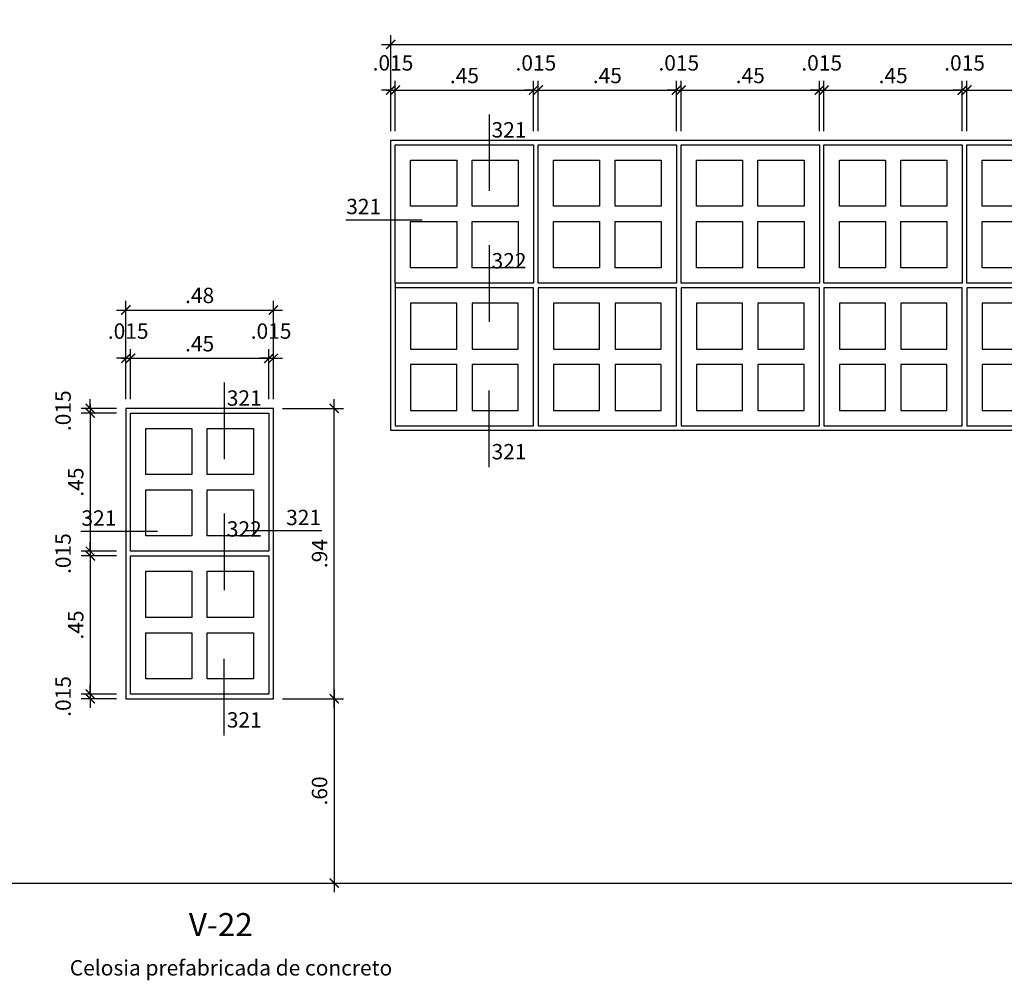
# Model space of a CAD drawing. Extents: x 23 to 207, y 74 to 137.
# Drawn here: x 170 to 173, y 104 to 107 of the extents above; entities that cross this region are included whole.
import ezdxf

# ---------------------------------------------------------------- set-up
doc = ezdxf.new("R2010")
doc.units = 0
doc.header["$MEASUREMENT"] = 0
doc.header["$PDMODE"] = 2
doc.layers.get('0').update_dxf_attribs({"linetype": 'CONTINUOUS'})
doc.layers.get('Defpoints').update_dxf_attribs({"linetype": 'CONTINUOUS'})
for name, color, linetype in [('1 Letras', 3, 'CONTINUOUS'), ('1 Muros', 6, 'CONTINUOUS'), ('1- 015', 30, 'CONTINUOUS'), ('1-01', 1, 'CONTINUOUS'), ('1-02', 2, 'CONTINUOUS'), ('Cot leaders 15', 1, 'CONTINUOUS'), ('cotas', 1, 'CONTINUOUS'), ('TEXTO4', 2, 'CONTINUOUS')]:
    doc.layers.add(name, color=color, linetype=linetype)
doc.styles.add('50TEXTO15', font='romans.shx', dxfattribs={"height": 0.15})
doc.styles.add('ROMANS', font='ARIAL.TTF')
doc.dimstyles.new('1-25', dxfattribs={"dimtxt": 0.05, "dimasz": 0.03, "dimexe": 0.03, "dimexo": 0.03, "dimgap": 0.022, "dimtad": 1, "dimzin": 4, "dimdsep": 46, "dimtxsty": 'ROMANS', "dimblk": 'ARCHTICK', "dimcen": 0.03, "dimdle": 0.03, "dimclrd": 1, "dimclre": 1, "dimclrt": 2, "dimadec": 0, "dimazin": 0, "dimtm": 1e-09, "dimtfac": 1, "dimtmove": 2, "dimatfit": 3, "dimfxl": 1, "dimtolj": 1, "dimtzin": 0, "dimarcsym": 0})

# ---------------------------------------------------------------- blocks, each defined once
blk = doc.blocks.new('_ARCHTICK')
at = {"color": 0, "linetype": 'ByBlock', "ltscale": 15, "const_width": 0.15}
blk.add_lwpolyline([(-0.5, -0.5), (0.5, 0.5)], dxfattribs=at)
blk = doc.blocks.new('*D306')
at = {"layer": 'cotas', "color": 1, "lineweight": -2}
for p, q in [((171.3856, 106.5363), (171.3856, 106.8483)), ((176.0506, 106.5363), (176.0506, 106.8483)), ((171.3556, 106.8183), (176.0806, 106.8183))]:
    blk.add_line(p, q, dxfattribs=at)
at = {"layer": 'Defpoints', "color": 0}
for p in [(176.0506, 106.8183), (171.3856, 106.5063), (176.0506, 106.5063)]:
    blk.add_point(p, dxfattribs=at)
at = {"layer": 'cotas', "color": 1, "lineweight": -2, "xscale": 0.03, "yscale": 0.03, "zscale": 0.03, "rotation": 180}
blk.add_blockref('_ARCHTICK', (171.3856, 106.8183), dxfattribs=at)
at = {"layer": 'cotas', "color": 1, "lineweight": -2, "xscale": 0.03, "yscale": 0.03, "zscale": 0.03}
blk.add_blockref('_ARCHTICK', (176.0506, 106.8183), dxfattribs=at)
at = {"layer": 'cotas', "color": 2, "insert": (173.7181, 106.8658), "char_height": 0.05, "attachment_point": 5, "style": 'ROMANS'}
blk.add_mtext('\\A1;4.66', dxfattribs=at)
blk = doc.blocks.new('CELOCIA')
at = {"layer": '1-01'}
for p, q in [((0, 0), (0.45, 0)), ((0, -0.45), (0, 0)), ((0.45, 0), (0.45, -0.45)), ((0.05, -0.05), (0.2, -0.05)), ((0.05, -0.2), (0.05, -0.05)), ((0.2, -0.05), (0.2, -0.2)), ((0.2, -0.2), (0.05, -0.2)), ((0.05, -0.25), (0.2, -0.25)), ((0.05, -0.4), (0.05, -0.25)), ((0.2, -0.25), (0.2, -0.4)), ((0.2, -0.4), (0.05, -0.4)), ((0.45, -0.45), (0, -0.45))]:
    blk.add_line(p, q, dxfattribs=at)
for points in [[(0.25, -0.05), (0.4, -0.05), (0.4, -0.2), (0.25, -0.2)], [(0.25, -0.25), (0.4, -0.25), (0.4, -0.4), (0.25, -0.4)]]:
    blk.add_lwpolyline(points, close=True, dxfattribs=at)
blk = doc.blocks.new('*D342')
at = {"color": 1, "lineweight": -2}
for p, q in [((171.2017, 104.6583), (171.2017, 105.6633)), ((171.0339, 105.6333), (171.2317, 105.6333)), ((171.0339, 104.6883), (171.2317, 104.6883))]:
    blk.add_line(p, q, dxfattribs=at)
at = {"layer": 'Defpoints', "color": 0}
for p in [(171.0039, 105.6333), (171.2017, 105.6333), (171.0039, 104.6883)]:
    blk.add_point(p, dxfattribs=at)
at = {"color": 1, "lineweight": -2, "xscale": 0.03, "yscale": 0.03, "zscale": 0.03}
for p, rotation in [((171.2017, 105.6333), 90), ((171.2017, 104.6883), 270)]:
    blk.add_blockref('_ARCHTICK', p, dxfattribs=dict(at, rotation=rotation))
at = {"color": 2, "insert": (171.1541, 105.1608), "char_height": 0.05, "attachment_point": 5, "rotation": 90, "style": 'ROMANS'}
blk.add_mtext('\\A1;.94', dxfattribs=at)
blk = doc.blocks.new('*D343')
at = {"layer": '1- 015', "color": 1, "lineweight": -2}
for p, q in [((171.2017, 104.7183), (171.2017, 104.0583)), ((171.0339, 104.6883), (171.2317, 104.6883)), ((171.0339, 104.0883), (171.2317, 104.0883))]:
    blk.add_line(p, q, dxfattribs=at)
at = {"layer": 'Defpoints', "color": 0}
for p in [(171.0039, 104.6883), (171.0039, 104.0883), (171.2017, 104.0883)]:
    blk.add_point(p, dxfattribs=at)
at = {"layer": '1- 015', "color": 1, "lineweight": -2, "xscale": 0.03, "yscale": 0.03, "zscale": 0.03}
for p, rotation in [((171.2017, 104.6883), 90), ((171.2017, 104.0883), 270)]:
    blk.add_blockref('_ARCHTICK', p, dxfattribs=dict(at, rotation=rotation))
at = {"layer": '1- 015', "color": 2, "insert": (171.1541, 104.3883), "char_height": 0.05, "attachment_point": 5, "rotation": 90, "style": 'ROMANS'}
blk.add_mtext('\\A1;.60', dxfattribs=at)
blk = doc.blocks.new('*D563')
at = {"layer": 'Cot leaders 15', "color": 1, "lineweight": -2}
for p, q in [((170.5239, 105.7749), (170.5239, 105.9836)), ((171.0039, 105.6633), (171.0039, 105.9836)), ((170.4939, 105.9536), (171.0339, 105.9536))]:
    blk.add_line(p, q, dxfattribs=at)
at = {"layer": 'Defpoints', "color": 0}
for p in [(171.0039, 105.9536), (170.5239, 105.7449), (171.0039, 105.6333)]:
    blk.add_point(p, dxfattribs=at)
at = {"layer": 'Cot leaders 15', "color": 1, "lineweight": -2, "xscale": 0.03, "yscale": 0.03, "zscale": 0.03, "rotation": 180}
blk.add_blockref('_ARCHTICK', (170.5239, 105.9536), dxfattribs=at)
at = {"layer": 'Cot leaders 15', "color": 1, "lineweight": -2, "xscale": 0.03, "yscale": 0.03, "zscale": 0.03}
blk.add_blockref('_ARCHTICK', (171.0039, 105.9536), dxfattribs=at)
at = {"layer": 'Cot leaders 15', "color": 2, "insert": (170.7639, 106.0011), "char_height": 0.05, "attachment_point": 5, "style": 'ROMANS'}
blk.add_mtext('\\A1;.48', dxfattribs=at)
blk = doc.blocks.new('*D564')
at = {"color": 1, "lineweight": -2}
for p, q in [((170.5239, 105.7965), (170.4939, 105.7965)), ((170.5239, 105.6633), (170.5239, 105.8265)), ((170.5239, 105.7965), (170.5389, 105.7965)), ((170.5389, 105.6633), (170.5389, 105.8265)), ((170.5389, 105.7965), (170.5689, 105.7965))]:
    blk.add_line(p, q, dxfattribs=at)
at = {"layer": 'Defpoints', "color": 0}
for p in [(170.5389, 105.7965), (170.5239, 105.6333), (170.5389, 105.6333)]:
    blk.add_point(p, dxfattribs=at)
at = {"color": 1, "lineweight": -2, "xscale": 0.03, "yscale": 0.03, "zscale": 0.03}
blk.add_blockref('_ARCHTICK', (170.5239, 105.7965), dxfattribs=at)
at = {"color": 1, "lineweight": -2, "xscale": 0.03, "yscale": 0.03, "zscale": 0.03, "rotation": 180}
blk.add_blockref('_ARCHTICK', (170.5389, 105.7965), dxfattribs=at)
at = {"color": 2, "insert": (170.5314, 105.885), "char_height": 0.05, "attachment_point": 5, "style": 'ROMANS'}
blk.add_mtext('\\A1;.015', dxfattribs=at)
blk = doc.blocks.new('*D565')
at = {"layer": 'Cot leaders 15', "color": 1, "lineweight": -2}
for p, q in [((170.5089, 105.7965), (171.0189, 105.7965)), ((170.5389, 105.6633), (170.5389, 105.8265)), ((170.9889, 105.6633), (170.9889, 105.8265))]:
    blk.add_line(p, q, dxfattribs=at)
at = {"layer": 'Defpoints', "color": 0}
for p in [(170.9889, 105.7965), (170.5389, 105.6333), (170.9889, 105.6333)]:
    blk.add_point(p, dxfattribs=at)
at = {"layer": 'Cot leaders 15', "color": 1, "lineweight": -2, "xscale": 0.03, "yscale": 0.03, "zscale": 0.03, "rotation": 180}
blk.add_blockref('_ARCHTICK', (170.5389, 105.7965), dxfattribs=at)
at = {"layer": 'Cot leaders 15', "color": 1, "lineweight": -2, "xscale": 0.03, "yscale": 0.03, "zscale": 0.03}
blk.add_blockref('_ARCHTICK', (170.9889, 105.7965), dxfattribs=at)
at = {"layer": 'Cot leaders 15', "color": 2, "insert": (170.7639, 105.8439), "char_height": 0.05, "attachment_point": 5, "style": 'ROMANS'}
blk.add_mtext('\\A1;.45', dxfattribs=at)
blk = doc.blocks.new('*D566')
at = {"color": 1, "lineweight": -2}
for p, q in [((170.9889, 105.7965), (170.9589, 105.7965)), ((170.9889, 105.6633), (170.9889, 105.8265)), ((170.9889, 105.7965), (171.0039, 105.7965)), ((171.0039, 105.6633), (171.0039, 105.8265)), ((171.0039, 105.7965), (171.0339, 105.7965))]:
    blk.add_line(p, q, dxfattribs=at)
at = {"layer": 'Defpoints', "color": 0}
for p in [(171.0039, 105.7965), (170.9889, 105.6333), (171.0039, 105.6333)]:
    blk.add_point(p, dxfattribs=at)
at = {"color": 1, "lineweight": -2, "xscale": 0.03, "yscale": 0.03, "zscale": 0.03}
blk.add_blockref('_ARCHTICK', (170.9889, 105.7965), dxfattribs=at)
at = {"color": 1, "lineweight": -2, "xscale": 0.03, "yscale": 0.03, "zscale": 0.03, "rotation": 180}
blk.add_blockref('_ARCHTICK', (171.0039, 105.7965), dxfattribs=at)
at = {"color": 2, "insert": (170.9964, 105.885), "char_height": 0.05, "attachment_point": 5, "style": 'ROMANS'}
blk.add_mtext('\\A1;.015', dxfattribs=at)
blk = doc.blocks.new('*D567')
at = {"color": 1, "lineweight": -2}
for p, q in [((170.4081, 105.6333), (170.4081, 105.6633)), ((170.4939, 105.6333), (170.3781, 105.6333)), ((170.4939, 105.6183), (170.3781, 105.6183)), ((170.4081, 105.6333), (170.4081, 105.6183)), ((170.4081, 105.6183), (170.4081, 105.5883))]:
    blk.add_line(p, q, dxfattribs=at)
at = {"layer": 'Defpoints', "color": 0}
for p in [(170.4081, 105.6183), (170.5239, 105.6333), (170.5239, 105.6183)]:
    blk.add_point(p, dxfattribs=at)
at = {"color": 1, "lineweight": -2, "xscale": 0.03, "yscale": 0.03, "zscale": 0.03}
for p, rotation in [((170.4081, 105.6333), 270), ((170.4081, 105.6183), 90)]:
    blk.add_blockref('_ARCHTICK', p, dxfattribs=dict(at, rotation=rotation))
at = {"color": 2, "insert": (170.3196, 105.6258), "char_height": 0.05, "attachment_point": 5, "rotation": 90, "style": 'ROMANS'}
blk.add_mtext('\\A1;.015', dxfattribs=at)
blk = doc.blocks.new('*D568')
at = {"layer": 'Cot leaders 15', "color": 1, "lineweight": -2}
for p, q in [((170.4081, 105.6483), (170.4081, 105.1383)), ((170.4939, 105.6183), (170.3781, 105.6183)), ((170.4939, 105.1683), (170.3781, 105.1683))]:
    blk.add_line(p, q, dxfattribs=at)
at = {"layer": 'Defpoints', "color": 0}
for p in [(170.5239, 105.6183), (170.4081, 105.1683), (170.5239, 105.1683)]:
    blk.add_point(p, dxfattribs=at)
at = {"layer": 'Cot leaders 15', "color": 1, "lineweight": -2, "xscale": 0.03, "yscale": 0.03, "zscale": 0.03}
for p, rotation in [((170.4081, 105.6183), 90), ((170.4081, 105.1683), 270)]:
    blk.add_blockref('_ARCHTICK', p, dxfattribs=dict(at, rotation=rotation))
at = {"layer": 'Cot leaders 15', "color": 2, "insert": (170.3607, 105.3933), "char_height": 0.05, "attachment_point": 5, "rotation": 90, "style": 'ROMANS'}
blk.add_mtext('\\A1;.45', dxfattribs=at)
blk = doc.blocks.new('*D569')
at = {"color": 1, "lineweight": -2}
for p, q in [((170.4081, 105.1683), (170.4081, 105.1983)), ((170.4939, 105.1683), (170.3781, 105.1683)), ((170.4081, 105.1683), (170.4081, 105.1533)), ((170.4939, 105.1533), (170.3781, 105.1533)), ((170.4081, 105.1533), (170.4081, 105.1233))]:
    blk.add_line(p, q, dxfattribs=at)
at = {"layer": 'Defpoints', "color": 0}
for p in [(170.5239, 105.1683), (170.4081, 105.1533), (170.5239, 105.1533)]:
    blk.add_point(p, dxfattribs=at)
at = {"color": 1, "lineweight": -2, "xscale": 0.03, "yscale": 0.03, "zscale": 0.03}
for p, rotation in [((170.4081, 105.1683), 270), ((170.4081, 105.1533), 90)]:
    blk.add_blockref('_ARCHTICK', p, dxfattribs=dict(at, rotation=rotation))
at = {"color": 2, "insert": (170.3196, 105.1608), "char_height": 0.05, "attachment_point": 5, "rotation": 90, "style": 'ROMANS'}
blk.add_mtext('\\A1;.015', dxfattribs=at)
blk = doc.blocks.new('*D570')
at = {"layer": 'Cot leaders 15', "color": 1, "lineweight": -2}
for p, q in [((170.4081, 105.1833), (170.4081, 104.6733)), ((170.4939, 105.1533), (170.3781, 105.1533)), ((170.4939, 104.7033), (170.3781, 104.7033))]:
    blk.add_line(p, q, dxfattribs=at)
at = {"layer": 'Defpoints', "color": 0}
for p in [(170.5239, 105.1533), (170.4081, 104.7033), (170.5239, 104.7033)]:
    blk.add_point(p, dxfattribs=at)
at = {"layer": 'Cot leaders 15', "color": 1, "lineweight": -2, "xscale": 0.03, "yscale": 0.03, "zscale": 0.03}
for p, rotation in [((170.4081, 105.1533), 90), ((170.4081, 104.7033), 270)]:
    blk.add_blockref('_ARCHTICK', p, dxfattribs=dict(at, rotation=rotation))
at = {"layer": 'Cot leaders 15', "color": 2, "insert": (170.3607, 104.9283), "char_height": 0.05, "attachment_point": 5, "rotation": 90, "style": 'ROMANS'}
blk.add_mtext('\\A1;.45', dxfattribs=at)
blk = doc.blocks.new('*D571')
at = {"color": 1, "lineweight": -2}
for p, q in [((170.4081, 104.7033), (170.4081, 104.7333)), ((170.4939, 104.7033), (170.3781, 104.7033)), ((170.4939, 104.6883), (170.3781, 104.6883)), ((170.4081, 104.7033), (170.4081, 104.6883)), ((170.4081, 104.6883), (170.4081, 104.6583))]:
    blk.add_line(p, q, dxfattribs=at)
at = {"layer": 'Defpoints', "color": 0}
for p in [(170.4081, 104.6883), (170.5239, 104.7033), (170.5239, 104.6883)]:
    blk.add_point(p, dxfattribs=at)
at = {"color": 1, "lineweight": -2, "xscale": 0.03, "yscale": 0.03, "zscale": 0.03}
for p, rotation in [((170.4081, 104.7033), 270), ((170.4081, 104.6883), 90)]:
    blk.add_blockref('_ARCHTICK', p, dxfattribs=dict(at, rotation=rotation))
at = {"color": 2, "insert": (170.3196, 104.6958), "char_height": 0.05, "attachment_point": 5, "rotation": 90, "style": 'ROMANS'}
blk.add_mtext('\\A1;.015', dxfattribs=at)
blk = doc.blocks.new('*D572')
at = {"color": 1, "lineweight": -2}
for p, q in [((171.3856, 106.5363), (171.3856, 106.6995)), ((171.4006, 106.5363), (171.4006, 106.6995)), ((171.3856, 106.6695), (171.3556, 106.6695)), ((171.3856, 106.6695), (171.4006, 106.6695)), ((171.4006, 106.6695), (171.4306, 106.6695))]:
    blk.add_line(p, q, dxfattribs=at)
at = {"layer": 'Defpoints', "color": 0}
for p in [(171.4006, 106.6695), (171.3856, 106.5063), (171.4006, 106.5063)]:
    blk.add_point(p, dxfattribs=at)
at = {"color": 1, "lineweight": -2, "xscale": 0.03, "yscale": 0.03, "zscale": 0.03}
blk.add_blockref('_ARCHTICK', (171.3856, 106.6695), dxfattribs=at)
at = {"color": 1, "lineweight": -2, "xscale": 0.03, "yscale": 0.03, "zscale": 0.03, "rotation": 180}
blk.add_blockref('_ARCHTICK', (171.4006, 106.6695), dxfattribs=at)
at = {"color": 2, "insert": (171.3931, 106.758), "char_height": 0.05, "attachment_point": 5, "style": 'ROMANS'}
blk.add_mtext('\\A1;.015', dxfattribs=at)
blk = doc.blocks.new('*D573')
at = {"layer": 'cotas', "color": 1, "lineweight": -2}
for p, q in [((171.4006, 106.5363), (171.4006, 106.6995)), ((171.8506, 106.5363), (171.8506, 106.6995)), ((171.3706, 106.6695), (171.8806, 106.6695))]:
    blk.add_line(p, q, dxfattribs=at)
at = {"layer": 'Defpoints', "color": 0}
for p in [(171.8506, 106.6695), (171.4006, 106.5063), (171.8506, 106.5063)]:
    blk.add_point(p, dxfattribs=at)
at = {"layer": 'cotas', "color": 1, "lineweight": -2, "xscale": 0.03, "yscale": 0.03, "zscale": 0.03, "rotation": 180}
blk.add_blockref('_ARCHTICK', (171.4006, 106.6695), dxfattribs=at)
at = {"layer": 'cotas', "color": 1, "lineweight": -2, "xscale": 0.03, "yscale": 0.03, "zscale": 0.03}
blk.add_blockref('_ARCHTICK', (171.8506, 106.6695), dxfattribs=at)
at = {"layer": 'cotas', "color": 2, "insert": (171.6256, 106.7169), "char_height": 0.05, "attachment_point": 5, "style": 'ROMANS'}
blk.add_mtext('\\A1;.45', dxfattribs=at)
blk = doc.blocks.new('*D574')
at = {"color": 1, "lineweight": -2}
for p, q in [((171.8506, 106.5363), (171.8506, 106.6995)), ((171.8656, 106.5363), (171.8656, 106.6995)), ((171.8506, 106.6695), (171.8206, 106.6695)), ((171.8506, 106.6695), (171.8656, 106.6695)), ((171.8656, 106.6695), (171.8956, 106.6695))]:
    blk.add_line(p, q, dxfattribs=at)
at = {"layer": 'Defpoints', "color": 0}
for p in [(171.8656, 106.6695), (171.8506, 106.5063), (171.8656, 106.5063)]:
    blk.add_point(p, dxfattribs=at)
at = {"color": 1, "lineweight": -2, "xscale": 0.03, "yscale": 0.03, "zscale": 0.03}
blk.add_blockref('_ARCHTICK', (171.8506, 106.6695), dxfattribs=at)
at = {"color": 1, "lineweight": -2, "xscale": 0.03, "yscale": 0.03, "zscale": 0.03, "rotation": 180}
blk.add_blockref('_ARCHTICK', (171.8656, 106.6695), dxfattribs=at)
at = {"color": 2, "insert": (171.8581, 106.758), "char_height": 0.05, "attachment_point": 5, "style": 'ROMANS'}
blk.add_mtext('\\A1;.015', dxfattribs=at)
blk = doc.blocks.new('*D575')
at = {"layer": 'cotas', "color": 1, "lineweight": -2}
for p, q in [((171.8656, 106.5363), (171.8656, 106.6995)), ((172.3156, 106.5363), (172.3156, 106.6995)), ((171.8356, 106.6695), (172.3456, 106.6695))]:
    blk.add_line(p, q, dxfattribs=at)
at = {"layer": 'Defpoints', "color": 0}
for p in [(172.3156, 106.6695), (171.8656, 106.5063), (172.3156, 106.5063)]:
    blk.add_point(p, dxfattribs=at)
at = {"layer": 'cotas', "color": 1, "lineweight": -2, "xscale": 0.03, "yscale": 0.03, "zscale": 0.03, "rotation": 180}
blk.add_blockref('_ARCHTICK', (171.8656, 106.6695), dxfattribs=at)
at = {"layer": 'cotas', "color": 1, "lineweight": -2, "xscale": 0.03, "yscale": 0.03, "zscale": 0.03}
blk.add_blockref('_ARCHTICK', (172.3156, 106.6695), dxfattribs=at)
at = {"layer": 'cotas', "color": 2, "insert": (172.0906, 106.7169), "char_height": 0.05, "attachment_point": 5, "style": 'ROMANS'}
blk.add_mtext('\\A1;.45', dxfattribs=at)
blk = doc.blocks.new('*D576')
at = {"color": 1, "lineweight": -2}
for p, q in [((172.3156, 106.5363), (172.3156, 106.6995)), ((172.3306, 106.5363), (172.3306, 106.6995)), ((172.3156, 106.6695), (172.2856, 106.6695)), ((172.3156, 106.6695), (172.3306, 106.6695)), ((172.3306, 106.6695), (172.3606, 106.6695))]:
    blk.add_line(p, q, dxfattribs=at)
at = {"layer": 'Defpoints', "color": 0}
for p in [(172.3306, 106.6695), (172.3156, 106.5063), (172.3306, 106.5063)]:
    blk.add_point(p, dxfattribs=at)
at = {"color": 1, "lineweight": -2, "xscale": 0.03, "yscale": 0.03, "zscale": 0.03}
blk.add_blockref('_ARCHTICK', (172.3156, 106.6695), dxfattribs=at)
at = {"color": 1, "lineweight": -2, "xscale": 0.03, "yscale": 0.03, "zscale": 0.03, "rotation": 180}
blk.add_blockref('_ARCHTICK', (172.3306, 106.6695), dxfattribs=at)
at = {"color": 2, "insert": (172.3231, 106.758), "char_height": 0.05, "attachment_point": 5, "style": 'ROMANS'}
blk.add_mtext('\\A1;.015', dxfattribs=at)
blk = doc.blocks.new('*D577')
at = {"layer": 'cotas', "color": 1, "lineweight": -2}
for p, q in [((172.3306, 106.5363), (172.3306, 106.6995)), ((172.7806, 106.5363), (172.7806, 106.6995)), ((172.3006, 106.6695), (172.8106, 106.6695))]:
    blk.add_line(p, q, dxfattribs=at)
at = {"layer": 'Defpoints', "color": 0}
for p in [(172.7806, 106.6695), (172.3306, 106.5063), (172.7806, 106.5063)]:
    blk.add_point(p, dxfattribs=at)
at = {"layer": 'cotas', "color": 1, "lineweight": -2, "xscale": 0.03, "yscale": 0.03, "zscale": 0.03, "rotation": 180}
blk.add_blockref('_ARCHTICK', (172.3306, 106.6695), dxfattribs=at)
at = {"layer": 'cotas', "color": 1, "lineweight": -2, "xscale": 0.03, "yscale": 0.03, "zscale": 0.03}
blk.add_blockref('_ARCHTICK', (172.7806, 106.6695), dxfattribs=at)
at = {"layer": 'cotas', "color": 2, "insert": (172.5556, 106.7169), "char_height": 0.05, "attachment_point": 5, "style": 'ROMANS'}
blk.add_mtext('\\A1;.45', dxfattribs=at)
blk = doc.blocks.new('*D578')
at = {"color": 1, "lineweight": -2}
for p, q in [((172.7806, 106.5363), (172.7806, 106.6995)), ((172.7956, 106.5363), (172.7956, 106.6995)), ((172.7806, 106.6695), (172.7506, 106.6695)), ((172.7806, 106.6695), (172.7956, 106.6695)), ((172.7956, 106.6695), (172.8256, 106.6695))]:
    blk.add_line(p, q, dxfattribs=at)
at = {"layer": 'Defpoints', "color": 0}
for p in [(172.7956, 106.6695), (172.7806, 106.5063), (172.7956, 106.5063)]:
    blk.add_point(p, dxfattribs=at)
at = {"color": 1, "lineweight": -2, "xscale": 0.03, "yscale": 0.03, "zscale": 0.03}
blk.add_blockref('_ARCHTICK', (172.7806, 106.6695), dxfattribs=at)
at = {"color": 1, "lineweight": -2, "xscale": 0.03, "yscale": 0.03, "zscale": 0.03, "rotation": 180}
blk.add_blockref('_ARCHTICK', (172.7956, 106.6695), dxfattribs=at)
at = {"color": 2, "insert": (172.7881, 106.758), "char_height": 0.05, "attachment_point": 5, "style": 'ROMANS'}
blk.add_mtext('\\A1;.015', dxfattribs=at)
blk = doc.blocks.new('*D579')
at = {"layer": 'cotas', "color": 1, "lineweight": -2}
for p, q in [((172.7956, 106.5363), (172.7956, 106.6995)), ((173.2456, 106.5363), (173.2456, 106.6995)), ((172.7656, 106.6695), (173.2756, 106.6695))]:
    blk.add_line(p, q, dxfattribs=at)
at = {"layer": 'Defpoints', "color": 0}
for p in [(173.2456, 106.6695), (172.7956, 106.5063), (173.2456, 106.5063)]:
    blk.add_point(p, dxfattribs=at)
at = {"layer": 'cotas', "color": 1, "lineweight": -2, "xscale": 0.03, "yscale": 0.03, "zscale": 0.03, "rotation": 180}
blk.add_blockref('_ARCHTICK', (172.7956, 106.6695), dxfattribs=at)
at = {"layer": 'cotas', "color": 1, "lineweight": -2, "xscale": 0.03, "yscale": 0.03, "zscale": 0.03}
blk.add_blockref('_ARCHTICK', (173.2456, 106.6695), dxfattribs=at)
at = {"layer": 'cotas', "color": 2, "insert": (173.0206, 106.7169), "char_height": 0.05, "attachment_point": 5, "style": 'ROMANS'}
blk.add_mtext('\\A1;.45', dxfattribs=at)
blk = doc.blocks.new('*D580')
at = {"color": 1, "lineweight": -2}
for p, q in [((173.2456, 106.5363), (173.2456, 106.6995)), ((173.2606, 106.5363), (173.2606, 106.6995)), ((173.2456, 106.6695), (173.2156, 106.6695)), ((173.2456, 106.6695), (173.2606, 106.6695)), ((173.2606, 106.6695), (173.2906, 106.6695))]:
    blk.add_line(p, q, dxfattribs=at)
at = {"layer": 'Defpoints', "color": 0}
for p in [(173.2606, 106.6695), (173.2456, 106.5063), (173.2606, 106.5063)]:
    blk.add_point(p, dxfattribs=at)
at = {"color": 1, "lineweight": -2, "xscale": 0.03, "yscale": 0.03, "zscale": 0.03}
blk.add_blockref('_ARCHTICK', (173.2456, 106.6695), dxfattribs=at)
at = {"color": 1, "lineweight": -2, "xscale": 0.03, "yscale": 0.03, "zscale": 0.03, "rotation": 180}
blk.add_blockref('_ARCHTICK', (173.2606, 106.6695), dxfattribs=at)
at = {"color": 2, "insert": (173.2531, 106.758), "char_height": 0.05, "attachment_point": 5, "style": 'ROMANS'}
blk.add_mtext('\\A1;.015', dxfattribs=at)
blk = doc.blocks.new('*D581')
at = {"layer": 'cotas', "color": 1, "lineweight": -2}
for p, q in [((173.2606, 106.5363), (173.2606, 106.6995)), ((173.7106, 106.5363), (173.7106, 106.6995)), ((173.2306, 106.6695), (173.7406, 106.6695))]:
    blk.add_line(p, q, dxfattribs=at)
at = {"layer": 'Defpoints', "color": 0}
for p in [(173.7106, 106.6695), (173.2606, 106.5063), (173.7106, 106.5063)]:
    blk.add_point(p, dxfattribs=at)
at = {"layer": 'cotas', "color": 1, "lineweight": -2, "xscale": 0.03, "yscale": 0.03, "zscale": 0.03, "rotation": 180}
blk.add_blockref('_ARCHTICK', (173.2606, 106.6695), dxfattribs=at)
at = {"layer": 'cotas', "color": 1, "lineweight": -2, "xscale": 0.03, "yscale": 0.03, "zscale": 0.03}
blk.add_blockref('_ARCHTICK', (173.7106, 106.6695), dxfattribs=at)
at = {"layer": 'cotas', "color": 2, "insert": (173.4856, 106.7169), "char_height": 0.05, "attachment_point": 5, "style": 'ROMANS'}
blk.add_mtext('\\A1;.45', dxfattribs=at)

msp = doc.modelspace()

# ---------------------------------------------------------------- linework, layer by layer
at = {"layer": '1 Muros'}
msp.add_line((117.264, 104.0883), (202.837, 104.0883), dxfattribs=at)
at = {"layer": '1-02'}
for points in [[(171.3856, 106.5063), (176.0506, 106.5063), (176.0506, 105.5613), (171.3856, 105.5613)], [(171.0039, 105.6333), (170.5239, 105.6333), (170.5239, 104.6883), (171.0039, 104.6883)]]:
    msp.add_lwpolyline(points, close=True, dxfattribs=at)
at = {"layer": 'Cot leaders 15'}
msp.add_line((171.4006, 106.0413), (171.4006, 106.0263), dxfattribs=at)
at = {"layer": 'TEXTO4'}
for p, q in [((171.7056, 106.5905), (171.7056, 106.3412)), ((171.2392, 106.2474), (171.4885, 106.2474)), ((171.7056, 106.1644), (171.7056, 105.9151)), ((170.8439, 105.7175), (170.8439, 105.4682)), ((171.7056, 105.4421), (171.7056, 105.6914)), ((170.8439, 105.2914), (170.8439, 105.0421)), ((170.3776, 105.2333), (170.6269, 105.2333)), ((171.1613, 105.2352), (170.912, 105.2352)), ((170.8439, 104.5691), (170.8439, 104.8184))]:
    msp.add_line(p, q, dxfattribs=at)

# ---------------------------------------------------------------- block references
at = {"layer": '1- 015', "color": 4}
for p in [(171.4006, 106.4913), (171.8656, 106.4913), (172.3306, 106.4913), (172.7956, 106.4913), (173.2606, 106.4913), (170.5389, 105.6183), (170.5389, 105.1533)]:
    msp.add_blockref('CELOCIA', p, dxfattribs=at)
at = {"layer": '1- 015', "color": 4, "xscale": -1, "rotation": 180}
for p in [(171.4006, 105.5763), (171.8656, 105.5763), (172.3306, 105.5763), (172.7956, 105.5763), (173.2606, 105.5763)]:
    msp.add_blockref('CELOCIA', p, dxfattribs=at)

# ---------------------------------------------------------------- texts
at = {"layer": '1 Letras', "style": 'ROMANS'}
msp.add_text('V-22', height=0.075, dxfattribs=at).set_placement((170.7288, 103.9157))
at = {"layer": '1 Letras', "insert": (170.866, 103.8375), "char_height": 0.05, "width": 1.421078, "attachment_point": 2, "style": 'ROMANS'}
msp.add_mtext('{\\C2;Celosia \\fArial|b0|i0|c0|p34;prefabricada\\fArial|b0|i0|c0|p34; de concreto}', dxfattribs=at)
at = {"layer": 'TEXTO4', "style": '50TEXTO15'}
for s, p in [('321', (171.7139, 106.5151)), ('321', (171.241, 106.2656)), ('322', (171.7139, 106.089)), ('321', (170.8523, 105.6421)), ('321', (171.7139, 105.4675)), ('321', (170.3793, 105.2515)), ('321', (171.0453, 105.2534)), ('322', (170.8523, 105.216)), ('321', (170.8523, 104.5945))]:
    msp.add_text(s, height=0.05, dxfattribs=at).set_placement(p)

# ---------------------------------------------------------------- dimensions: what is measured, and where the dimension line sits
for base, p1, p2, picture, middle in [((171.4006, 106.6695), (171.3856, 106.5063), (171.4006, 106.5063), '*D572', (171.3931, 106.758)), ((171.8656, 106.6695), (171.8506, 106.5063), (171.8656, 106.5063), '*D574', (171.8581, 106.758)), ((172.3306, 106.6695), (172.3156, 106.5063), (172.3306, 106.5063), '*D576', (172.3231, 106.758)), ((172.7956, 106.6695), (172.7806, 106.5063), (172.7956, 106.5063), '*D578', (172.7881, 106.758)), ((173.2606, 106.6695), (173.2456, 106.5063), (173.2606, 106.5063), '*D580', (173.2531, 106.758)), ((170.5389, 105.7965), (170.5239, 105.6333), (170.5389, 105.6333), '*D564', (170.5314, 105.885)), ((171.0039, 105.7965), (170.9889, 105.6333), (171.0039, 105.6333), '*D566', (170.9964, 105.885))]:
    dim = msp.add_linear_dim(base=base, p1=p1, p2=p2, dimstyle='1-25', override={"dimdec": 3})
    dim.commit()
    dim.dimension.update_dxf_attribs({"geometry": picture, "text_midpoint": middle})
for base, p1, p2, picture, middle in [((170.4081, 105.6183), (170.5239, 105.6333), (170.5239, 105.6183), '*D567', (170.3196, 105.6258)), ((170.4081, 105.1533), (170.5239, 105.1683), (170.5239, 105.1533), '*D569', (170.3196, 105.1608)), ((170.4081, 104.6883), (170.5239, 104.7033), (170.5239, 104.6883), '*D571', (170.3196, 104.6958))]:
    dim = msp.add_linear_dim(base=base, p1=p1, p2=p2, angle=90, dimstyle='1-25', override={"dimdec": 3})
    dim.commit()
    dim.dimension.update_dxf_attribs({"geometry": picture, "text_midpoint": middle})
dim = msp.add_linear_dim(base=(171.2016754064, 105.6332605109), p1=(171.0039285318, 104.6882605109), p2=(171.0039285318, 105.6332605109), angle=90, dimstyle='1-25')
dim.commit()
dim.dimension.update_dxf_attribs({"geometry": '*D342', "text_midpoint": (171.1541467571, 105.1607605109)})
at = {"layer": '1- 015'}
dim = msp.add_linear_dim(base=(171.2017, 104.0883), p1=(171.0039, 104.6883), p2=(171.0039, 104.0883), angle=90, dimstyle='1-25', dxfattribs=at)
dim.commit()
dim.dimension.update_dxf_attribs({"geometry": '*D343', "text_midpoint": (171.1541, 104.3883)})
at = {"layer": 'Cot leaders 15'}
for base, p1, p2, picture, middle in [((171.0039, 105.9536), (170.5239, 105.7449), (171.0039, 105.6333), '*D563', (170.7639, 106.0011)), ((170.9889, 105.7965), (170.5389, 105.6333), (170.9889, 105.6333), '*D565', (170.7639, 105.8439))]:
    dim = msp.add_linear_dim(base=base, p1=p1, p2=p2, dimstyle='1-25', dxfattribs=at)
    dim.commit()
    dim.dimension.update_dxf_attribs({"geometry": picture, "text_midpoint": middle})
for base, p1, p2, picture, middle in [((170.4081, 105.1683), (170.5239, 105.6183), (170.5239, 105.1683), '*D568', (170.3607, 105.3933)), ((170.4081, 104.7033), (170.5239, 105.1533), (170.5239, 104.7033), '*D570', (170.3607, 104.9283))]:
    dim = msp.add_linear_dim(base=base, p1=p1, p2=p2, angle=90, dimstyle='1-25', dxfattribs=at)
    dim.commit()
    dim.dimension.update_dxf_attribs({"geometry": picture, "text_midpoint": middle})
at = {"layer": 'cotas'}
for base, p1, p2, picture, middle in [((176.0505868911, 106.8182761563), (171.3855868911, 106.5062796157), (176.0505868911, 106.5062796157), '*D306', (173.7180868911, 106.8658048057)), ((171.8506, 106.6695), (171.4006, 106.5063), (171.8506, 106.5063), '*D573', (171.6256, 106.7169)), ((172.3156, 106.6695), (171.8656, 106.5063), (172.3156, 106.5063), '*D575', (172.0906, 106.7169)), ((172.7806, 106.6695), (172.3306, 106.5063), (172.7806, 106.5063), '*D577', (172.5556, 106.7169)), ((173.2456, 106.6695), (172.7956, 106.5063), (173.2456, 106.5063), '*D579', (173.0206, 106.7169)), ((173.7106, 106.6695), (173.2606, 106.5063), (173.7106, 106.5063), '*D581', (173.4856, 106.7169))]:
    dim = msp.add_linear_dim(base=base, p1=p1, p2=p2, dimstyle='1-25', dxfattribs=at)
    dim.commit()
    dim.dimension.update_dxf_attribs({"geometry": picture, "text_midpoint": middle})

doc.saveas('drawing.dxf')
